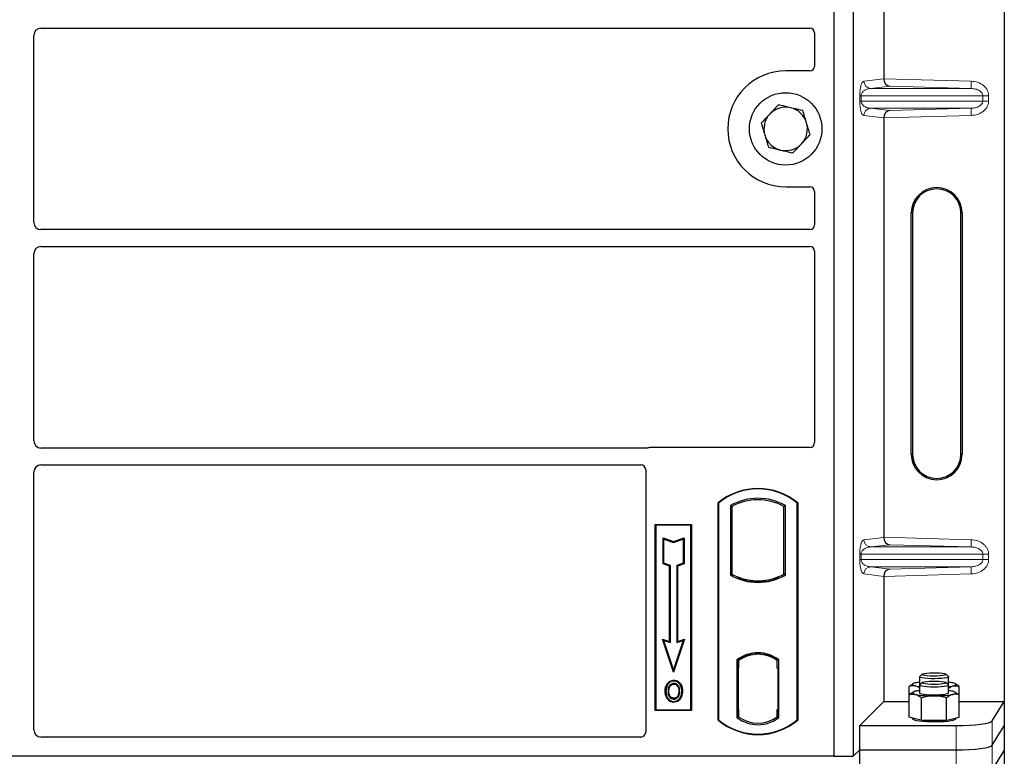
# Model space of a CAD drawing. Units: millimetres. Extents: x 0 to 420, y 0 to 297.
# Drawn here: x 139 to 180, y 214 to 244 of the extents above; entities that cross this region are included whole.
import ezdxf

# ---------------------------------------------------------------- set-up
doc = ezdxf.new("R2010")
doc.units = ezdxf.units.MM

msp = doc.modelspace()

# ---------------------------------------------------------------- linework, layer by layer
at = {"color": 7, "linetype": 'Continuous', "lineweight": 25}
for p, q in [((180.0134, 266.1792), (180.0134, 216.1989)), ((172.9554, 265.9242), (172.9554, 213.9242)), ((173.7554, 265.9242), (173.7554, 213.9242)), ((175.0202, 259.3774), (175.0202, 242.0008)), ((140.1042, 244.0992), (171.9558, 244.0992)), ((139.8054, 236.0481), (139.8054, 243.8004)), ((172.1554, 243.9009), (172.1554, 242.5223)), ((171.9573, 242.3242), (170.9554, 242.3242)), ((175.0202, 240.3774), (175.0202, 223.0008)), ((170.9554, 237.5242), (171.9573, 237.5242)), ((172.1554, 237.3262), (172.1554, 235.9475)), ((176.161, 226.4391), (176.161, 236.4391)), ((176.2134, 236.4391), (176.2134, 226.4391)), ((178.2134, 226.4391), (178.2134, 236.4391)), ((178.2658, 236.4391), (178.2658, 226.4391)), ((171.9558, 235.7492), (140.1042, 235.7492)), ((140.1042, 235.0492), (171.9558, 235.0492)), ((139.8054, 226.9981), (139.8054, 234.7504)), ((172.1554, 234.8509), (172.1554, 226.9223)), ((165.2118, 226.6992), (140.1042, 226.6992)), ((171.9573, 226.7242), (165.3534, 226.7242)), ((140.1042, 225.9992), (164.9558, 225.9992)), ((139.8054, 215.0235), (139.8054, 225.7004)), ((165.1554, 225.8009), (165.1554, 214.9223)), ((168.1554, 215.4242), (168.1554, 224.4242)), ((168.1554, 224.4242), (168.1728, 224.416)), ((168.1728, 224.416), (168.1728, 215.4324)), ((171.4379, 224.416), (171.4554, 224.4242)), ((171.4379, 215.4324), (171.4379, 224.416)), ((171.4554, 224.4242), (171.4554, 215.4242)), ((168.6641, 224.3191), (168.7269, 224.2818)), ((168.6641, 224.3191), (168.6641, 221.4293)), ((168.7269, 224.2818), (168.7269, 221.4666)), ((170.8838, 224.2818), (170.9466, 224.3191)), ((170.8838, 221.4666), (170.8838, 224.2818)), ((170.9466, 221.4293), (170.9466, 224.3191)), ((165.5554, 223.5242), (167.0554, 223.5242)), ((165.5554, 215.8242), (165.5554, 223.5242)), ((165.5554, 223.5242), (165.5783, 223.5013)), ((167.0324, 223.5013), (165.5783, 223.5013)), ((165.5783, 223.5013), (165.5783, 215.8471)), ((167.0324, 223.5013), (167.0554, 223.5242)), ((167.0324, 215.8471), (167.0324, 223.5013)), ((167.0554, 223.5242), (167.0554, 215.8242)), ((165.8773, 222.9725), (165.9122, 222.9242)), ((165.8773, 222.9725), (166.3122, 222.8276)), ((165.8773, 221.8991), (165.8773, 222.9725)), ((165.9122, 222.9242), (166.3122, 222.7908)), ((165.9122, 221.9242), (165.9122, 222.9242)), ((166.3122, 222.8276), (166.747, 222.9725)), ((166.3122, 222.7908), (166.7122, 222.9242)), ((166.3122, 222.8276), (166.3122, 222.7908)), ((166.747, 222.9725), (166.7122, 222.9242)), ((166.7122, 222.9242), (166.7122, 221.9242)), ((166.747, 222.9725), (166.747, 221.8991)), ((165.8773, 221.8991), (165.9122, 221.9242)), ((166.1822, 221.8342), (165.9122, 221.9242)), ((166.7122, 221.9242), (166.4422, 221.8342)), ((166.747, 221.8991), (166.7122, 221.9242)), ((166.1473, 221.8091), (165.8773, 221.8991)), ((166.1473, 221.8091), (166.1822, 221.8342)), ((166.1473, 218.6825), (166.1473, 221.8091)), ((166.1822, 218.6342), (166.1822, 221.8342)), ((166.477, 221.8091), (166.4422, 221.8342)), ((166.4422, 221.8342), (166.4422, 218.6342)), ((166.747, 221.8991), (166.477, 221.8091)), ((166.477, 221.8091), (166.477, 218.6825)), ((168.6641, 221.4293), (168.7269, 221.4666)), ((169.0019, 221.3418), (168.9548, 221.3095)), ((169.0019, 221.3418), (169.0019, 221.2916)), ((169.8054, 221.1486), (169.8054, 221.1955)), ((170.6088, 221.2916), (170.6088, 221.3418)), ((170.6559, 221.3095), (170.6088, 221.3418)), ((170.9466, 221.4293), (170.8838, 221.4666)), ((175.0202, 221.3774), (175.0202, 216.1989)), ((165.8571, 218.7793), (165.9122, 218.7242)), ((166.3122, 217.414), (165.8571, 218.7793)), ((165.8571, 218.7793), (166.1473, 218.6825)), ((166.3122, 217.5242), (165.9122, 218.7242)), ((165.9122, 218.7242), (166.1822, 218.6342)), ((166.1473, 218.6825), (166.1822, 218.6342)), ((166.7672, 218.7793), (166.3122, 217.414)), ((166.7122, 218.7242), (166.3122, 217.5242)), ((166.4422, 218.6342), (166.7122, 218.7242)), ((166.477, 218.6825), (166.4422, 218.6342)), ((166.477, 218.6825), (166.7672, 218.7793)), ((166.7122, 218.7242), (166.7672, 218.7793)), ((168.9391, 217.9199), (168.9391, 215.5285)), ((168.9391, 217.9199), (168.9548, 217.9122)), ((168.9772, 217.8867), (168.9967, 217.8884)), ((168.9967, 217.8884), (168.9775, 217.8871)), ((169.0019, 217.9466), (169.0019, 217.8886)), ((169.0019, 217.8886), (169.0019, 217.5896)), ((169.8054, 218.1529), (169.8054, 218.1998)), ((170.6088, 217.8886), (170.6088, 217.9466)), ((170.6088, 217.5742), (170.6088, 217.8886)), ((170.6559, 217.9122), (170.6716, 217.9199)), ((170.6716, 215.5285), (170.6716, 217.9199)), ((166.3122, 217.414), (166.3122, 217.5242)), ((168.9723, 217.5882), (168.9723, 215.8604)), ((169.0019, 215.859), (169.0019, 217.5896)), ((170.6385, 217.5742), (170.6088, 217.5742)), ((170.6088, 217.5742), (170.6385, 217.5732)), ((170.6385, 215.8598), (170.6385, 217.5742)), ((166.3229, 217.0765), (166.3228, 217.0417)), ((176.5054, 217.2227), (176.5054, 216.9023)), ((176.6068, 217.328), (176.5114, 217.2345)), ((177.6995, 217.2345), (177.604, 217.328)), ((177.7054, 216.9023), (177.7054, 217.2227)), ((166.0805, 216.9128), (166.0522, 216.933)), ((166.563, 216.6184), (166.5282, 216.6184)), ((176.0662, 216.4747), (176.0662, 216.8227)), ((176.2325, 216.9328), (176.1977, 216.9135)), ((176.5054, 216.8748), (176.5054, 216.5543)), ((176.6068, 216.9801), (176.5114, 216.8865)), ((177.6995, 216.8865), (177.604, 216.9801)), ((177.7054, 216.5543), (177.7054, 216.8748)), ((177.7054, 216.754), (177.8848, 216.8396)), ((178.0137, 216.9131), (177.9783, 216.9328)), ((178.1446, 216.4747), (178.1446, 216.8227)), ((166.3238, 216.3294), (166.324, 216.2945)), ((166.4954, 216.4468), (166.5273, 216.4326)), ((174.0224, 215.2011), (175.0202, 216.1989)), ((175.0202, 216.1989), (176.0662, 216.1989)), ((176.0662, 215.5443), (176.0662, 216.4747)), ((176.2325, 216.5848), (176.1974, 216.5654)), ((176.5858, 215.419), (176.5858, 216.3495)), ((177.625, 215.419), (177.625, 216.3495)), ((178.0131, 216.5655), (177.9783, 216.5848)), ((178.0113, 216.5586), (178.1446, 216.4747)), ((178.1446, 215.5443), (178.1446, 216.4747)), ((178.1446, 216.1989), (180.0134, 216.1989)), ((179.512, 215.3935), (180.0134, 216.1989)), ((180.0134, 216.1989), (180.0134, 215.1891)), ((165.5783, 215.8471), (165.5554, 215.8242)), ((167.0554, 215.8242), (165.5554, 215.8242)), ((165.5783, 215.8471), (167.0324, 215.8471)), ((167.0324, 215.8471), (167.0554, 215.8242)), ((169.0019, 215.859), (169.0019, 215.5598)), ((170.6088, 215.5598), (170.6088, 215.8598)), ((168.1728, 215.4324), (168.1554, 215.4242)), ((168.9391, 215.5285), (169.0019, 215.5598)), ((168.9967, 215.5602), (168.9772, 215.5619)), ((168.9775, 215.5615), (168.9967, 215.5602)), ((170.6716, 215.5285), (170.6088, 215.5598)), ((170.614, 215.5598), (170.6332, 215.5598)), ((170.6332, 215.5598), (170.6332, 215.5598)), ((171.4379, 215.4324), (171.4554, 215.4242)), ((176.326, 215.4816), (176.0662, 215.5443)), ((176.2054, 215.5107), (176.2054, 215.4848)), ((176.5858, 215.419), (176.326, 215.4816)), ((176.5858, 215.419), (177.1054, 215.419)), ((177.1054, 215.419), (177.625, 215.419)), ((177.625, 215.419), (177.8848, 215.4816)), ((177.8848, 215.4816), (178.1446, 215.5443)), ((178.0054, 215.4848), (178.0054, 215.5107)), ((174.0224, 214.1912), (174.0224, 215.2011)), ((174.0224, 215.2011), (178.0177, 215.2011)), ((179.512, 214.3837), (180.0134, 215.1891)), ((180.0134, 215.1891), (180.0134, 214.1792)), ((164.9573, 214.7242), (140.1028, 214.7242)), ((173.7554, 213.9242), (174.0224, 214.1912)), ((174.0224, 214.1912), (178.0177, 214.1912)), ((174.0224, 213.1814), (174.0224, 214.1912)), ((180.0134, 214.1792), (179.512, 213.3738)), ((180.0134, 214.1792), (180.0134, 164.1989)), ((172.9554, 213.9242), (65.9554, 213.9242)), ((172.9554, 213.9242), (173.7554, 213.9242))]:
    msp.add_line(p, q, dxfattribs=at)
at = {"color": 8, "linetype": 'Continuous', "lineweight": 18}
for p, q in [((174.1948, 241.899), (175.0202, 241.9978)), ((175.0202, 242.0008), (178.6445, 241.899)), ((178.636, 241.5992), (178.6445, 241.899)), ((175.2726, 241.6936), (174.4835, 241.5992)), ((178.636, 241.5992), (174.4835, 241.5992)), ((178.636, 241.5992), (175.2726, 241.6936)), ((174.0258, 241.0788), (174.0258, 241.2994)), ((174.0817, 241.2994), (174.0258, 241.2994)), ((174.0817, 241.0788), (174.0258, 241.0788)), ((174.0817, 241.2994), (174.0817, 241.0788)), ((174.0817, 241.2994), (179.1235, 241.2994)), ((179.1235, 241.0788), (174.0817, 241.0788)), ((179.1235, 241.0788), (179.1235, 241.2994)), ((179.1235, 241.2994), (179.3647, 241.2994)), ((179.1235, 241.0788), (179.3647, 241.0788)), ((179.3647, 241.2994), (179.3647, 241.0788)), ((178.636, 240.779), (174.4835, 240.779)), ((174.4835, 240.779), (175.2726, 240.6845)), ((175.2726, 240.6845), (178.636, 240.779)), ((178.636, 240.779), (178.6445, 240.4791)), ((175.0202, 240.3804), (174.1948, 240.4791)), ((178.6445, 240.4791), (175.0202, 240.3774)), ((176.2134, 236.4391), (176.161, 236.4391)), ((178.2658, 236.4391), (178.2134, 236.4391)), ((176.161, 226.4391), (176.2134, 226.4391)), ((178.2658, 226.4391), (178.2134, 226.4391)), ((174.1948, 222.899), (175.0202, 222.9978)), ((175.0202, 223.0008), (178.6445, 222.899)), ((178.636, 222.5992), (178.6445, 222.899)), ((175.2726, 222.6936), (174.4835, 222.5992)), ((178.636, 222.5992), (174.4835, 222.5992)), ((178.636, 222.5992), (175.2726, 222.6936)), ((174.0258, 222.0788), (174.0258, 222.2994)), ((174.0817, 222.2994), (174.0258, 222.2994)), ((174.0817, 222.0788), (174.0258, 222.0788)), ((174.0817, 222.2994), (174.0817, 222.0788)), ((174.0817, 222.2994), (179.1235, 222.2994)), ((179.1235, 222.0788), (174.0817, 222.0788)), ((179.1235, 222.0788), (179.1235, 222.2994)), ((179.1235, 222.2994), (179.3647, 222.2994)), ((179.1235, 222.0788), (179.3647, 222.0788)), ((179.3647, 222.2994), (179.3647, 222.0788)), ((178.636, 221.779), (174.4835, 221.779)), ((174.4835, 221.779), (175.2726, 221.6845)), ((175.2726, 221.6845), (178.636, 221.779)), ((178.636, 221.779), (178.6445, 221.4791)), ((175.0202, 221.3804), (174.1948, 221.4791)), ((178.6445, 221.4791), (175.0202, 221.3774)), ((169.0019, 217.5896), (168.9723, 217.587)), ((168.9723, 215.8616), (169.0019, 215.859)), ((170.6385, 215.8608), (170.6088, 215.8598)), ((170.6336, 215.5605), (170.614, 215.5598)), ((179.512, 214.3837), (179.512, 215.3935)), ((178.0177, 215.2011), (178.0177, 214.1912)), ((178.0177, 214.1912), (178.0177, 213.1814)), ((179.512, 213.3738), (179.512, 214.3837))]:
    msp.add_line(p, q, dxfattribs=at)
at = {"color": 7, "linetype": 'Continuous', "lineweight": 25, "flags": 128}
for points in [[(177.625, 217.181), (177.5341, 217.1643), (177.4162, 217.1513), (177.2788, 217.1428), (177.1305, 217.1393), (176.9807, 217.141), (176.8386, 217.1479), (176.7134, 217.1595), (176.6127, 217.1751), (176.543, 217.1936), (176.5087, 217.214), (176.5114, 217.2345)], [(177.1054, 216.9002), (176.9695, 216.9028), (176.8437, 216.9104), (176.7374, 216.9224), (176.6583, 216.938), (176.6123, 216.956), (176.603, 216.975), (176.6309, 216.9937), (176.694, 217.0107), (176.7876, 217.0246), (176.9048, 217.0345), (177.0368, 217.0397), (177.174, 217.0397), (177.306, 217.0345), (177.4232, 217.0246), (177.5168, 217.0107), (177.5799, 216.9937), (177.6078, 216.975), (177.5985, 216.956), (177.5525, 216.938), (177.4735, 216.9224), (177.3671, 216.9104), (177.2413, 216.9028), (177.1054, 216.9002)], [(177.5415, 217.2831), (177.4574, 217.2681), (177.3472, 217.2567), (177.2191, 217.2499), (177.0825, 217.2482), (176.9476, 217.2516), (176.8244, 217.26), (176.7221, 217.2727), (176.6482, 217.2888), (176.6082, 217.3071), (176.6051, 217.3261), (176.6391, 217.3446), (176.7076, 217.3612), (176.8057, 217.3745), (176.926, 217.3837), (177.0596, 217.388), (177.1966, 217.3871), (177.3269, 217.3811), (177.4407, 217.3705), (177.5296, 217.356), (177.5871, 217.3386), (177.6089, 217.3198), (177.5933, 217.3008), (177.5415, 217.2831)], [(177.6995, 217.2345), (177.7053, 217.221), (177.6833, 217.2003), (177.625, 217.181)], [(165.9973, 216.6309), (165.9799, 216.6309), (165.9625, 216.631)], [(166.1175, 216.6321), (166.1001, 216.6322), (166.0827, 216.6323)], [(166.3222, 216.9108), (166.3222, 216.9282), (166.3222, 216.9456)], [(166.5647, 216.9161), (166.5787, 216.9265), (166.5927, 216.9368)], [(166.6484, 216.6209), (166.6658, 216.621), (166.6832, 216.621)], [(176.326, 216.9649), (176.2739, 216.9502), (176.2361, 216.9347), (176.2131, 216.9186), (176.2054, 216.9023), (176.2131, 216.8859), (176.2361, 216.8699), (176.2739, 216.8543), (176.326, 216.8396)], [(176.326, 216.617), (176.2739, 216.6023), (176.2361, 216.5868), (176.2131, 216.5707), (176.2054, 216.5543), (176.2131, 216.538), (176.2361, 216.5219), (176.2739, 216.5064), (176.326, 216.4917)], [(176.5054, 216.9023), (176.5087, 216.8935), (176.5135, 216.8886)], [(177.1054, 216.7913), (176.9562, 216.7939), (176.8164, 216.8016), (176.6947, 216.8139), (176.5988, 216.83), (176.5348, 216.849), (176.5066, 216.8695), (176.5114, 216.8865)], [(177.6995, 216.8865), (177.7042, 216.8695), (177.676, 216.849), (177.612, 216.83), (177.5161, 216.8139), (177.3945, 216.8016), (177.2546, 216.7939), (177.1054, 216.7913)], [(177.6973, 216.8886), (177.7053, 216.9005), (177.7054, 216.9023)], [(177.8848, 216.8396), (177.9369, 216.8543), (177.9747, 216.8699), (177.9977, 216.8859), (178.0054, 216.9023), (177.9977, 216.9186), (177.9747, 216.9347), (177.9369, 216.9502), (177.8848, 216.9649)], [(177.8848, 216.4917), (177.9369, 216.5064), (177.9747, 216.5219), (177.9977, 216.538), (178.0054, 216.5543), (177.9977, 216.5707), (177.9747, 216.5868), (177.9369, 216.6023), (177.8848, 216.617)], [(166.3233, 216.1985), (166.3233, 216.1811), (166.3233, 216.1636)], [(176.5054, 216.5543), (176.5055, 216.5526), (176.5275, 216.5319), (176.5858, 216.5126)], [(176.5858, 216.5126), (176.6767, 216.4959), (176.7946, 216.4829), (176.932, 216.4744), (177.0803, 216.4709), (177.2302, 216.4727), (177.3722, 216.4795), (177.4975, 216.4911), (177.5981, 216.5067), (177.6678, 216.5252), (177.7021, 216.5456), (177.7054, 216.5543)], [(176.2054, 215.4848), (176.2055, 215.4827), (176.227, 215.4576), (176.2845, 215.4335), (176.3755, 215.4116), (176.4964, 215.3926), (176.6423, 215.3774), (176.8071, 215.3667), (176.9842, 215.3607), (177.1662, 215.3599), (177.3457, 215.3641), (177.5154, 215.3733), (177.6682, 215.3871), (177.7981, 215.4049), (177.8996, 215.4259), (177.9686, 215.4494), (178.0022, 215.4743), (178.0054, 215.4848)]]:
    msp.add_lwpolyline(points, dxfattribs=at)
at = {"color": 7, "linetype": 'Continuous', "lineweight": 25}
msp.add_circle((170.9554, 239.9242), 1.5, dxfattribs=at)
for centre, radius, start, end in [((170.9554, 239.9242), 2.4, 90, 270), ((170.9554, 239.9242), 0.9, 76.83208, 136.83208), ((170.9554, 239.9242), 0.9, 16.83208, 76.83208), ((170.9554, 239.9242), 0.9, 136.83208, 196.83208), ((170.9554, 239.9242), 0.9, 316.83208, 16.83208), ((170.9554, 239.9242), 0.9, 196.83208, 256.83208), ((170.9554, 239.9242), 0.9, 256.83208, 316.83208), ((177.2134, 236.4391), 1.0524, 360, 180), ((177.2134, 236.4391), 1, 0, 180), ((177.2134, 226.4391), 1.0524, 180, 0), ((177.2134, 226.4391), 1, 180, 0), ((169.8054, 222.4555), 2.5688, 50.03379, 129.96621), ((169.8054, 222.4555), 2.5513, 50.21653, 129.78347), ((169.8054, 222.27), 2.3454, 60.88316, 119.11684), ((169.8054, 222.27), 2.2826, 61.806, 118.194), ((169.8054, 223.4784), 2.3454, 240.88316, 299.11684), ((169.8054, 223.4784), 2.2826, 241.806, 249.39141), ((169.8054, 223.4784), 2.3297, 248.58683, 291.41317), ((169.8061, 223.4784), 2.2828, 249.37507, 269.98254), ((169.8054, 223.4784), 2.2826, 249.39141, 290.60859), ((169.8047, 223.4784), 2.2828, 270.01746, 290.62493), ((169.8054, 223.4784), 2.2826, 290.60859, 298.194), ((169.8054, 216.7982), 1.4173, 52.32316, 127.67684), ((169.8054, 216.7982), 1.4016, 52.63796, 127.36204), ((169.8058, 216.7982), 1.3547, 90.01746, 126.39633), ((169.8054, 216.7982), 1.3545, 53.61773, 126.38227), ((169.8049, 216.7982), 1.3547, 53.60367, 89.98254), ((176.7099, 215.2625), 1.7451, 96.72986, 102.7092), ((176.7099, 218.542), 1.7451, 257.2908, 263.27014), ((176.7099, 214.9146), 1.7451, 96.72986, 102.7092), ((177.5009, 215.2625), 1.7451, 77.2908, 83.27014), ((177.5009, 218.542), 1.7451, 276.72986, 282.7092), ((177.5009, 214.9146), 1.7451, 77.2908, 83.27014), ((177.0221, 220.2742), 3.846, 259.57156, 271.24056), ((177.1887, 220.2742), 3.846, 268.75944, 280.42844), ((169.8054, 217.393), 2.5688, 230.03379, 309.96621), ((169.8054, 217.393), 2.5513, 230.21653, 309.78347), ((169.8054, 216.6503), 1.4173, 232.32316, 307.67684), ((169.8054, 216.6503), 1.3545, 233.61773, 306.38227)]:
    msp.add_arc(centre, radius, start, end, dxfattribs=at)
at = {"color": 8, "linetype": 'Continuous', "lineweight": 18}
for centre, start, end in [((174.4943, 241.8984), 179.89334, 267.93483), ((174.4943, 240.4797), 92.06517, 180.10666), ((174.4943, 222.8984), 179.89334, 267.93483), ((174.4943, 221.4797), 92.06517, 180.10666)]:
    msp.add_arc(centre, 0.2995, start, end, dxfattribs=at)
at = {"color": 7, "linetype": 'Continuous', "lineweight": 25}
for centre, major_axis, ratio, start_param, end_param in [((140.1065, 243.7981), (0.2137, -0.2137), 0.9924325, 2.3599926, 3.9231927), ((171.9534, 243.8984), (0.1721, 0.1071), 0.9865724, 5.7324225, 7.2910888), ((171.9534, 242.5262), (-0.1442, 0.1442), 0.9808148, 2.3658797, 3.9173056), ((175.281, 241.9934), (-0.0137, 0.2999), 0.868424, 1.5167895, 3.0569065), ((174.9781, 242.0019), (-0.0002, 0.3001), 0.1404832, 4.6984393, 4.7083652), ((175.281, 240.3847), (0.0137, 0.2999), 0.868424, 0.0846862, 1.6248032), ((174.9781, 240.3762), (0.0002, 0.3001), 0.1404832, 4.7164127, 4.7263387), ((171.9534, 237.3222), (-0.1442, -0.1442), 0.9808148, 2.3658797, 3.9173056), ((140.1065, 236.0504), (0.2137, 0.2137), 0.9924325, 2.3599926, 3.9231927), ((171.9534, 235.95), (0.1721, -0.1071), 0.9865724, 5.2752819, 6.8339482), ((140.1065, 234.7481), (0.2137, -0.2137), 0.9924325, 2.3599926, 3.9231927), ((171.9534, 234.8484), (0.1721, 0.1071), 0.9865724, 5.7324225, 7.2910888), ((140.1065, 227.0004), (0.2137, 0.2137), 0.9924325, 2.3599926, 3.9231927), ((171.9534, 226.9262), (-0.1442, 0.1442), 0.9808148, 2.3658797, 3.9173056), ((165.3573, 226.5222), (0.1442, -0.1442), 0.9808148, 2.3658797, 2.714647), ((140.1065, 225.6981), (0.2137, -0.2137), 0.9924325, 2.3599926, 3.9231927), ((164.9534, 225.7984), (0.1721, 0.1071), 0.9865724, 5.7324225, 7.2910888), ((175.281, 222.9934), (-0.0137, 0.2999), 0.868424, 1.5167895, 3.0569065), ((174.9781, 223.0019), (-0.0002, 0.3001), 0.1404832, 4.6984393, 4.7083652), ((175.281, 221.3847), (0.0137, 0.2999), 0.868424, 0.0846862, 1.6248032), ((174.9781, 221.3762), (0.0002, 0.3001), 0.1404832, 4.7164127, 4.7263387), ((168.9775, 217.5859), (0, 0.3011), 0.0174521, 0.001218, 1.5632077), ((168.9967, 217.5873), (0, 0.3011), 0.0174518, 4.7199968, 6.284408), ((168.9775, 215.8626), (0, 0.3011), 0.0174521, 1.5783849, 3.1403746), ((168.9967, 215.8613), (0, 0.3011), 0.0174518, 3.14037, 4.704782), ((170.614, 215.86), (0, 0.3002), 0.0174444, 1.5714057, 3.1415928), ((170.6332, 215.86), (0, 0.3002), 0.0174444, 3.1422019, 4.7117796), ((178.0177, 215.4119), (1.5, 0), 0.1405408, 4.712389, 6.1959188), ((140.1065, 215.0272), (0.1607, 0.2581), 0.9865724, 2.1336892, 3.6923555), ((164.9534, 214.9262), (-0.1442, 0.1442), 0.9808148, 2.3658797, 3.9173056), ((178.0177, 214.402), (1.5, 0), 0.1405408, 4.712389, 6.1959188)]:
    msp.add_ellipse(centre, major_axis=major_axis, ratio=ratio, start_param=start_param, end_param=end_param, dxfattribs=at)
at = {"color": 8, "linetype": 'Continuous', "lineweight": 18}
for points, knots in [([(174.0258, 241.2994), (174.0264, 241.3359), (174.0277, 241.4149), (174.0379, 241.5272), (174.0538, 241.6321), (174.0848, 241.7619), (174.1327, 241.8699), (174.1738, 241.8892), (174.1948, 241.899)], [0, 0, 0, 0, 0.0747706, 0.1619425, 0.2673751, 0.3928394, 0.6890141, 1, 1, 1, 1]), ([(178.6445, 241.899), (178.7351, 241.8888), (178.9185, 241.8683), (179.1236, 241.7537), (179.2501, 241.6265), (179.3168, 241.5205), (179.3574, 241.4101), (179.3623, 241.3354), (179.3647, 241.2994)], [0, 0, 0, 0, 0.2635675, 0.5334303, 0.6620799, 0.782955, 0.8954421, 1, 1, 1, 1]), ([(174.4835, 241.5992), (174.4588, 241.5977), (174.409, 241.5946), (174.3338, 241.577), (174.2634, 241.5495), (174.2003, 241.5118), (174.1503, 241.4675), (174.1125, 241.4175), (174.0915, 241.3689), (174.0829, 241.3284), (174.0821, 241.3087), (174.0817, 241.2994)], [0, 0, 0, 0, 0.17079188, 0.34463879, 0.52118012, 0.6628504, 0.78980957, 0.88469245, 0.95075892, 0.97667912, 1, 1, 1, 1]), ([(179.1235, 241.2994), (179.1217, 241.3179), (179.1181, 241.3566), (179.0895, 241.4122), (179.044, 241.4647), (178.9555, 241.5296), (178.8165, 241.5845), (178.6968, 241.5942), (178.636, 241.5992)], [0, 0, 0, 0, 0.085526, 0.1779619, 0.2861651, 0.4134052, 0.7018984, 1, 1, 1, 1]), ([(174.1948, 240.4791), (174.1738, 240.489), (174.1327, 240.5082), (174.0848, 240.6162), (174.0538, 240.7461), (174.0379, 240.851), (174.0277, 240.9633), (174.0264, 241.0423), (174.0258, 241.0788)], [0, 0, 0, 0, 0.3109859, 0.6071606, 0.7326249, 0.8380575, 0.9252294, 1, 1, 1, 1]), ([(174.0817, 241.0788), (174.0821, 241.0695), (174.0829, 241.0498), (174.0915, 241.0092), (174.1125, 240.9607), (174.1503, 240.9106), (174.2003, 240.8664), (174.2634, 240.8287), (174.3338, 240.8011), (174.409, 240.7836), (174.4588, 240.7805), (174.4835, 240.779)], [0, 0, 0, 0, 0.0233205, 0.0492406, 0.1153074, 0.2101881, 0.3371495, 0.4788167, 0.6553612, 0.8292081, 1, 1, 1, 1]), ([(178.636, 240.779), (178.6968, 240.7839), (178.8165, 240.7936), (178.9555, 240.8486), (179.044, 240.9135), (179.0895, 240.966), (179.1181, 241.0216), (179.1217, 241.0602), (179.1235, 241.0788)], [0, 0, 0, 0, 0.2981016, 0.5865947, 0.7138298, 0.822038, 0.9144722, 1, 1, 1, 1]), ([(179.3647, 241.0788), (179.3623, 241.0428), (179.3574, 240.968), (179.3168, 240.8576), (179.2501, 240.7516), (179.1236, 240.6244), (178.9185, 240.5099), (178.7351, 240.4893), (178.6445, 240.4791)], [0, 0, 0, 0, 0.1045579, 0.217045, 0.3379201, 0.4665697, 0.7364325, 1, 1, 1, 1]), ([(174.0258, 222.2994), (174.0264, 222.3359), (174.0277, 222.4149), (174.0379, 222.5272), (174.0538, 222.6321), (174.0848, 222.7619), (174.1327, 222.8699), (174.1738, 222.8892), (174.1948, 222.899)], [0, 0, 0, 0, 0.0747706, 0.1619425, 0.2673751, 0.3928394, 0.6890141, 1, 1, 1, 1]), ([(178.6445, 222.899), (178.7351, 222.8888), (178.9185, 222.8683), (179.1236, 222.7537), (179.2501, 222.6265), (179.3168, 222.5205), (179.3574, 222.4101), (179.3623, 222.3354), (179.3647, 222.2994)], [0, 0, 0, 0, 0.2635675, 0.53343026, 0.66207991, 0.78295497, 0.89544211, 1, 1, 1, 1]), ([(174.4835, 222.5992), (174.4588, 222.5977), (174.409, 222.5946), (174.3338, 222.577), (174.2634, 222.5495), (174.2003, 222.5118), (174.1503, 222.4675), (174.1125, 222.4175), (174.0915, 222.3689), (174.0829, 222.3284), (174.0821, 222.3087), (174.0817, 222.2994)], [0, 0, 0, 0, 0.1707919, 0.3446388, 0.5211801, 0.6628504, 0.7898096, 0.8846925, 0.9507589, 0.9766791, 1, 1, 1, 1]), ([(179.1235, 222.2994), (179.1217, 222.3179), (179.1181, 222.3566), (179.0895, 222.4122), (179.044, 222.4647), (178.9555, 222.5296), (178.8165, 222.5845), (178.6968, 222.5942), (178.636, 222.5992)], [0, 0, 0, 0, 0.08552597, 0.17796191, 0.28616513, 0.41340518, 0.70189838, 1, 1, 1, 1]), ([(174.1948, 221.4791), (174.1738, 221.489), (174.1327, 221.5082), (174.0848, 221.6162), (174.0538, 221.7461), (174.0379, 221.851), (174.0277, 221.9633), (174.0264, 222.0423), (174.0258, 222.0788)], [0, 0, 0, 0, 0.3109859, 0.6071606, 0.7326249, 0.8380575, 0.9252294, 1, 1, 1, 1]), ([(174.0817, 222.0788), (174.0821, 222.0695), (174.0829, 222.0498), (174.0915, 222.0092), (174.1125, 221.9607), (174.1503, 221.9106), (174.2003, 221.8664), (174.2634, 221.8287), (174.3338, 221.8011), (174.409, 221.7836), (174.4588, 221.7805), (174.4835, 221.779)], [0, 0, 0, 0, 0.02332053, 0.04924062, 0.11530744, 0.21018812, 0.33714952, 0.47881666, 0.65536117, 0.8292081, 1, 1, 1, 1]), ([(178.636, 221.779), (178.6968, 221.7839), (178.8165, 221.7936), (178.9555, 221.8486), (179.044, 221.9135), (179.0895, 221.966), (179.1181, 222.0216), (179.1217, 222.0602), (179.1235, 222.0788)], [0, 0, 0, 0, 0.2981016, 0.5865947, 0.7138298, 0.822038, 0.9144722, 1, 1, 1, 1]), ([(179.3647, 222.0788), (179.3623, 222.0428), (179.3574, 221.968), (179.3168, 221.8576), (179.2501, 221.7516), (179.1236, 221.6244), (178.9185, 221.5099), (178.7351, 221.4893), (178.6445, 221.4791)], [0, 0, 0, 0, 0.1045579, 0.217045, 0.3379201, 0.4665697, 0.7364325, 1, 1, 1, 1])]:
    msp.add_open_spline(points, degree=3, knots=knots, dxfattribs=at)
at = {"color": 7, "linetype": 'Continuous', "lineweight": 25}
for points, knots in [([(170.6544, 240.9189), (170.5967, 240.8574), (170.4802, 240.7331), (170.3597, 240.6047), (170.2989, 240.5399)], [0, 0, 0, 0, 0.495458, 1, 1, 1, 1]), ([(171.1604, 240.8005), (171.0227, 240.8327), (170.8515, 240.8728), (170.6868, 240.9114), (170.6544, 240.9189)], [0, 0, 0, 0, 0.8036473, 1, 1, 1, 1]), ([(171.6663, 240.6822), (171.5362, 240.7126), (171.3693, 240.7517), (171.1981, 240.7917), (171.1604, 240.8005)], [0, 0, 0, 0, 0.7796361, 1, 1, 1, 1]), ([(171.8168, 240.1848), (171.8132, 240.1966), (171.7862, 240.2859), (171.7353, 240.4542), (171.6895, 240.6057), (171.6663, 240.6822)], [0, 0, 0, 0, 0.07009003, 0.53078443, 1, 1, 1, 1]), ([(170.2989, 240.5399), (170.2905, 240.531), (170.2267, 240.4629), (170.1064, 240.3347), (169.9981, 240.2192), (169.9435, 240.161)], [0, 0, 0, 0, 0.07009, 0.5307844, 1, 1, 1, 1]), ([(169.9435, 240.161), (169.9679, 240.0802), (170.0172, 239.9172), (170.0682, 239.7486), (170.0939, 239.6636)], [0, 0, 0, 0, 0.495458, 1, 1, 1, 1]), ([(171.9673, 239.6875), (171.9428, 239.7682), (171.8935, 239.9313), (171.8425, 240.0998), (171.8168, 240.1848)], [0, 0, 0, 0, 0.495458, 1, 1, 1, 1]), ([(170.0939, 239.6636), (170.0975, 239.6518), (170.1245, 239.5625), (170.1754, 239.3942), (170.2212, 239.2427), (170.2444, 239.1662)], [0, 0, 0, 0, 0.07009003, 0.53078443, 1, 1, 1, 1]), ([(171.6118, 239.3085), (171.6202, 239.3175), (171.684, 239.3855), (171.8043, 239.5138), (171.9126, 239.6292), (171.9673, 239.6875)], [0, 0, 0, 0, 0.07009, 0.5307844, 1, 1, 1, 1]), ([(170.2444, 239.1662), (170.2767, 239.1587), (170.4414, 239.1201), (170.6127, 239.0801), (170.7503, 239.0479)], [0, 0, 0, 0, 0.1963527, 1, 1, 1, 1]), ([(170.7503, 239.0479), (170.7881, 239.039), (170.9592, 238.999), (171.1261, 238.9599), (171.2563, 238.9295)], [0, 0, 0, 0, 0.2203639, 1, 1, 1, 1]), ([(171.2563, 238.9295), (171.314, 238.9911), (171.4305, 239.1153), (171.551, 239.2437), (171.6118, 239.3085)], [0, 0, 0, 0, 0.495458, 1, 1, 1, 1]), ([(165.2846, 226.712), (165.273, 226.7084), (165.2553, 226.7029), (165.2307, 226.6997), (165.2181, 226.6994), (165.2118, 226.6992)], [0, 0, 0, 0, 0.49196933, 0.74498878, 1, 1, 1, 1]), ([(165.2846, 226.712), (165.273, 226.7084), (165.2553, 226.7029), (165.2307, 226.6997), (165.2181, 226.6994), (165.2118, 226.6992)], [0, 0, 0, 0, 0.4919693, 0.7449888, 1, 1, 1, 1]), ([(166.0522, 216.933), (166.0851, 216.9707), (166.1409, 217.0345), (166.2438, 217.0724), (166.3003, 217.0754), (166.3229, 217.0765)], [0, 0, 0, 0, 0.46536935, 0.78720166, 1, 1, 1, 1]), ([(166.3228, 217.0417), (166.2842, 217.0379), (166.209, 217.0304), (166.1279, 216.9733), (166.0931, 216.9288), (166.0805, 216.9128)], [0, 0, 0, 0, 0.4040119, 0.785311, 1, 1, 1, 1]), ([(166.5647, 216.9161), (166.5347, 216.9495), (166.4839, 217.006), (166.3921, 217.0383), (166.3422, 217.0407), (166.3228, 217.0417)], [0, 0, 0, 0, 0.46933543, 0.79410241, 1, 1, 1, 1]), ([(166.3229, 217.0765), (166.368, 217.0718), (166.4544, 217.0628), (166.5431, 216.9987), (166.5806, 216.9519), (166.5927, 216.9368)], [0, 0, 0, 0, 0.4269442, 0.8156415, 1, 1, 1, 1]), ([(165.9625, 216.631), (165.9634, 216.6579), (165.9653, 216.7118), (165.9861, 216.8173), (166.0259, 216.887), (166.0522, 216.933)], [0, 0, 0, 0, 0.2530362, 0.5065649, 1, 1, 1, 1]), ([(166.3233, 216.1636), (166.2797, 216.1681), (166.1963, 216.1767), (166.0945, 216.2474), (166.0201, 216.3415), (165.9702, 216.4723), (165.9653, 216.5729), (165.9625, 216.631)], [0, 0, 0, 0, 0.1964057, 0.3751157, 0.5448515, 0.7368783, 1, 1, 1, 1]), ([(166.0805, 216.9128), (166.0661, 216.8899), (166.0383, 216.8458), (166.0049, 216.7511), (166.0003, 216.6784), (165.9973, 216.6309)], [0, 0, 0, 0, 0.27153343, 0.52362658, 1, 1, 1, 1]), ([(165.9973, 216.6309), (166.001, 216.5632), (166.007, 216.4546), (166.0746, 216.3195), (166.1616, 216.2366), (166.2525, 216.2015), (166.3063, 216.1992), (166.3233, 216.1985)], [0, 0, 0, 0, 0.3325679, 0.5325557, 0.7334733, 0.9154545, 1, 1, 1, 1]), ([(166.3222, 216.9456), (166.2967, 216.9433), (166.2443, 216.9384), (166.1739, 216.8923), (166.1198, 216.8247), (166.0875, 216.7338), (166.0844, 216.6683), (166.0827, 216.6323)], [0, 0, 0, 0, 0.1722586, 0.3544734, 0.5544845, 0.7546244, 1, 1, 1, 1]), ([(166.0827, 216.6323), (166.0851, 216.5776), (166.0887, 216.4952), (166.1329, 216.3931), (166.1902, 216.3321), (166.2586, 216.2986), (166.3049, 216.2957), (166.324, 216.2945)], [0, 0, 0, 0, 0.3487782, 0.5256436, 0.7035392, 0.8772481, 1, 1, 1, 1]), ([(166.1175, 216.6321), (166.1207, 216.6836), (166.1253, 216.7603), (166.1791, 216.8472), (166.2322, 216.8916), (166.2837, 216.9091), (166.3122, 216.9104), (166.3222, 216.9108)], [0, 0, 0, 0, 0.39404297, 0.58598289, 0.77829649, 0.92258077, 1, 1, 1, 1]), ([(166.3238, 216.3294), (166.3008, 216.3315), (166.2545, 216.3356), (166.1975, 216.3733), (166.1511, 216.4312), (166.1217, 216.5198), (166.119, 216.5911), (166.1175, 216.6321)], [0, 0, 0, 0, 0.1665092, 0.334678, 0.480501, 0.7016088, 1, 1, 1, 1]), ([(166.563, 216.6184), (166.5604, 216.6704), (166.5562, 216.7513), (166.5083, 216.8518), (166.45, 216.9099), (166.3841, 216.9416), (166.3415, 216.9444), (166.3222, 216.9456)], [0, 0, 0, 0, 0.33950006, 0.52937578, 0.72004699, 0.8728419, 1, 1, 1, 1]), ([(166.3222, 216.9108), (166.344, 216.9088), (166.3879, 216.905), (166.4433, 216.8691), (166.4872, 216.818), (166.5228, 216.7336), (166.5261, 216.6636), (166.5282, 216.6184)], [0, 0, 0, 0, 0.162413, 0.326093, 0.4786353, 0.6632078, 1, 1, 1, 1]), ([(166.6832, 216.621), (166.6768, 216.5423), (166.6668, 216.4197), (166.5806, 216.2749), (166.481, 216.1948), (166.3878, 216.1659), (166.3365, 216.1641), (166.3233, 216.1636)], [0, 0, 0, 0, 0.3601554, 0.5603298, 0.7622345, 0.9389523, 1, 1, 1, 1]), ([(166.3233, 216.1985), (166.3592, 216.2021), (166.4305, 216.2093), (166.521, 216.2672), (166.5942, 216.3581), (166.6414, 216.4795), (166.6461, 216.574), (166.6484, 216.6209)], [0, 0, 0, 0, 0.1799525, 0.35776, 0.5239108, 0.7638868, 1, 1, 1, 1]), ([(166.5282, 216.6184), (166.527, 216.5896), (166.5251, 216.546), (166.5118, 216.4886), (166.5009, 216.4608), (166.4954, 216.4468)], [0, 0, 0, 0, 0.4902706, 0.7433963, 1, 1, 1, 1]), ([(166.5273, 216.4326), (166.5365, 216.4577), (166.5519, 216.5), (166.5615, 216.5631), (166.5625, 216.5999), (166.563, 216.6184)], [0, 0, 0, 0, 0.4194929, 0.7078054, 1, 1, 1, 1]), ([(166.6484, 216.6209), (166.6475, 216.6478), (166.6458, 216.7017), (166.6278, 216.8049), (166.5895, 216.8724), (166.5647, 216.9161)], [0, 0, 0, 0, 0.2596996, 0.5198682, 1, 1, 1, 1]), ([(166.5927, 216.9368), (166.6194, 216.8902), (166.6604, 216.8185), (166.6803, 216.7081), (166.6823, 216.6502), (166.6832, 216.621)], [0, 0, 0, 0, 0.4786783, 0.7367445, 1, 1, 1, 1]), ([(176.0662, 216.8227), (176.0879, 216.8406), (176.1314, 216.8766), (176.1765, 216.8951), (176.1991, 216.9043)], [0, 0, 0, 0, 0.5003562, 1, 1, 1, 1]), ([(176.326, 216.8396), (176.3198, 216.841), (176.2732, 216.8516), (176.1853, 216.8554), (176.1061, 216.8336), (176.0662, 216.8227)], [0, 0, 0, 0, 0.07009003, 0.53078443, 1, 1, 1, 1]), ([(176.5054, 216.7533), (176.4898, 216.7647), (176.4312, 216.8078), (176.3705, 216.8261), (176.326, 216.8396)], [0, 0, 0, 0, 0.2657007, 1, 1, 1, 1]), ([(177.8848, 216.8396), (177.9085, 216.8442), (177.9964, 216.861), (178.082, 216.8388), (178.1446, 216.8227)], [0, 0, 0, 0, 0.2686336, 1, 1, 1, 1]), ([(178.0131, 216.912), (178.0168, 216.9105), (178.0616, 216.8914), (178.1049, 216.8556), (178.1446, 216.8227)], [0, 0, 0, 0, 0.08213787, 1, 1, 1, 1]), ([(166.4954, 216.4468), (166.4837, 216.4257), (166.4595, 216.3825), (166.3968, 216.3381), (166.3476, 216.3322), (166.3238, 216.3294)], [0, 0, 0, 0, 0.3287956, 0.6748356, 1, 1, 1, 1]), ([(166.324, 216.2945), (166.3481, 216.2969), (166.3991, 216.3018), (166.466, 216.3432), (166.5076, 216.3912), (166.523, 216.4235), (166.5273, 216.4326)], [0, 0, 0, 0, 0.2772344, 0.5863977, 0.8834174, 1, 1, 1, 1]), ([(176.0662, 216.4747), (176.1081, 216.51), (176.1515, 216.5463), (176.1963, 216.5643), (176.1977, 216.5649)], [0, 0, 0, 0, 0.9685986, 1, 1, 1, 1]), ([(176.0662, 216.4747), (176.088, 216.4815), (176.1727, 216.5077), (176.2607, 216.4985), (176.326, 216.4917)], [0, 0, 0, 0, 0.2575513, 1, 1, 1, 1]), ([(176.326, 216.4917), (176.3496, 216.4848), (176.4375, 216.4592), (176.5232, 216.3958), (176.5858, 216.3495)], [0, 0, 0, 0, 0.2686336, 1, 1, 1, 1]), ([(177.1054, 216.4291), (177.0931, 216.429), (176.9998, 216.4283), (176.824, 216.4109), (176.6657, 216.3701), (176.5858, 216.3495)], [0, 0, 0, 0, 0.07009, 0.5307844, 1, 1, 1, 1]), ([(177.625, 216.3495), (177.5406, 216.3717), (177.3703, 216.4166), (177.1942, 216.4249), (177.1054, 216.4291)], [0, 0, 0, 0, 0.495458, 1, 1, 1, 1]), ([(177.8848, 216.4917), (177.8787, 216.4901), (177.832, 216.4782), (177.7441, 216.4396), (177.665, 216.3797), (177.625, 216.3495)], [0, 0, 0, 0, 0.07009, 0.5307844, 1, 1, 1, 1]), ([(178.1446, 216.4747), (178.1024, 216.4868), (178.0173, 216.5112), (177.9292, 216.4982), (177.8848, 216.4917)], [0, 0, 0, 0, 0.495458, 1, 1, 1, 1])]:
    msp.add_open_spline(points, degree=3, knots=knots, dxfattribs=at)

doc.saveas('drawing.dxf')
